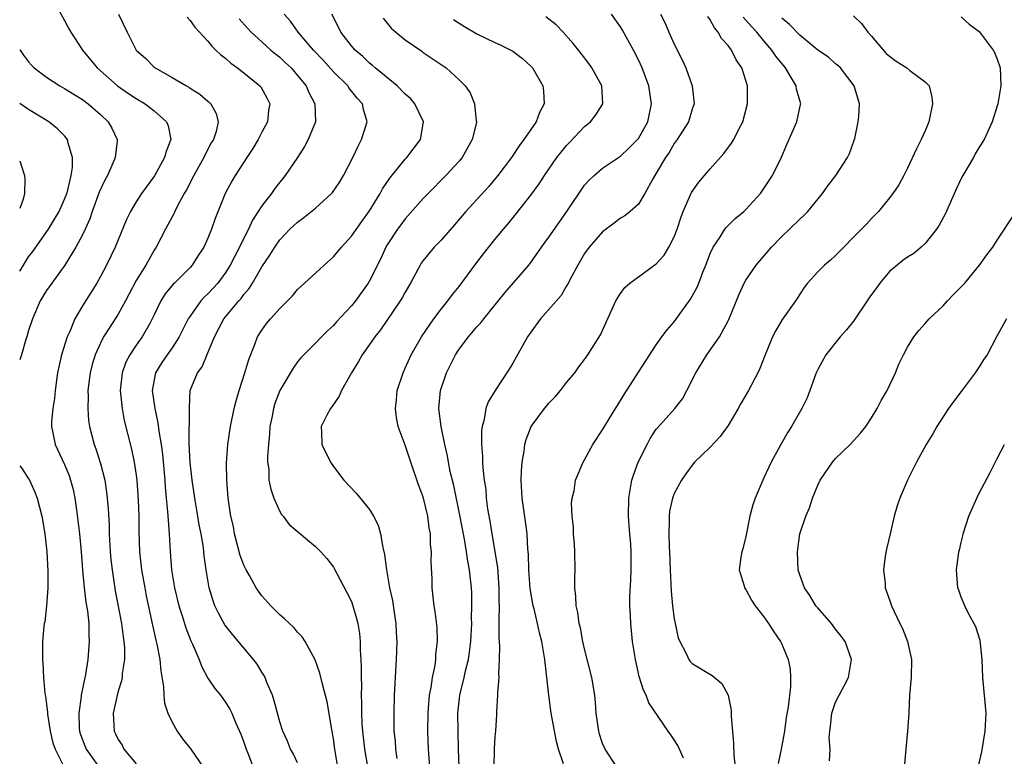
# Model space of a CAD drawing. Units: inches. Extents: x 2568000 to 2571000, y 1521000 to 1524000.
# Drawn here: x 2568000 to 2568110, y 1522542 to 1522624 of the extents above; entities that cross this region are included whole.
import ezdxf

# ---------------------------------------------------------------- set-up
doc = ezdxf.new("R2010")
doc.units = ezdxf.units.IN
doc.header["$MEASUREMENT"] = 0
doc.layers.add('LD25681521_2ft', color=83, linetype='Continuous')

msp = doc.modelspace()

# ---------------------------------------------------------------- linework, layer by layer
at = {"layer": 'LD25681521_2ft'}
for points, elevation in [([(2568004.15, 1522625.85), (2568005, 1522624.3), (2568005.44, 1522623.44), (2568005.69, 1522623), (2568006.99, 1522621), (2568008.64, 1522619), (2568010.89, 1522617), (2568012.13, 1522616.13), (2568013, 1522615.58), (2568013.98, 1522615), (2568015, 1522614.23), (2568016.38, 1522613), (2568016.55, 1522612.55), (2568016.87, 1522611), (2568016.33, 1522609.67), (2568016.16, 1522609), (2568015.02, 1522606.98), (2568013.6, 1522605), (2568013, 1522604.06), (2568012.37, 1522603), (2568011.91, 1522602.08), (2568010.66, 1522599), (2568009.67, 1522597), (2568009, 1522595.74), (2568008.59, 1522595), (2568007, 1522592.45), (2568006.16, 1522591), (2568005.59, 1522589.59), (2568005.31, 1522589), (2568004.67, 1522587), (2568004.35, 1522585.65), (2568004.23, 1522585), (2568003.96, 1522583), (2568003.88, 1522582.12), (2568003.69, 1522581), (2568003.55, 1522579.55), (2568003.54, 1522579), (2568003.7, 1522578.3), (2568003.95, 1522577), (2568005, 1522574.74), (2568005.51, 1522573.51), (2568005.68, 1522573), (2568005.96, 1522571.96), (2568006.15, 1522571), (2568006.32, 1522569.68), (2568006.5, 1522568.5), (2568006.67, 1522567), (2568006.85, 1522565), (2568006.99, 1522563), (2568007.18, 1522561), (2568007.39, 1522559.39), (2568007.56, 1522558.44), (2568007.71, 1522557), (2568007.72, 1522555.72), (2568007.76, 1522555), (2568007.59, 1522553), (2568007.34, 1522551.34), (2568007.21, 1522550.79), (2568006.87, 1522549), (2568006.86, 1522548.86), (2568006.58, 1522547), (2568006.65, 1522545.35), (2568006.68, 1522545), (2568006.75, 1522544.75), (2568007, 1522544.05), (2568007.42, 1522543), (2568008.91, 1522540.91)], 8022), ([(2568011.01, 1522625), (2568011.97, 1522623), (2568013, 1522621), (2568014.05, 1522620.05), (2568015, 1522619.08), (2568015.1, 1522619), (2568017, 1522617.93), (2568018.59, 1522617), (2568018.86, 1522616.86), (2568019, 1522616.75), (2568020.09, 1522616.09), (2568021, 1522615.28), (2568021.16, 1522615.16), (2568021.32, 1522615), (2568021.92, 1522613.92), (2568022.14, 1522613), (2568021.9, 1522611.9), (2568021.6, 1522611), (2568021.36, 1522610.64), (2568020.67, 1522609.33), (2568020.53, 1522609), (2568019.41, 1522607), (2568018.59, 1522605.41), (2568018.35, 1522605), (2568017.61, 1522603.61), (2568017.31, 1522603), (2568017.22, 1522602.78), (2568017, 1522602.4), (2568016.25, 1522601), (2568015.23, 1522599), (2568015, 1522598.66), (2568014.05, 1522597), (2568013, 1522595.3), (2568012.2, 1522593.8), (2568011.81, 1522593), (2568011, 1522591.53), (2568010.07, 1522590.07), (2568009.36, 1522589), (2568009, 1522588.31), (2568008.4, 1522587), (2568008.08, 1522585.92), (2568007.85, 1522585), (2568007.61, 1522583), (2568007.63, 1522582.37), (2568007.59, 1522581), (2568007.68, 1522579.68), (2568007.79, 1522579), (2568008.29, 1522577), (2568008.49, 1522576.49), (2568009, 1522574.86), (2568009.48, 1522573), (2568009.68, 1522571.68), (2568009.77, 1522571), (2568009.86, 1522569.86), (2568009.96, 1522567.96), (2568009.98, 1522567), (2568010.09, 1522565), (2568010.17, 1522564.17), (2568010.3, 1522563), (2568010.66, 1522560.66), (2568011.36, 1522557), (2568011.53, 1522555.53), (2568011.63, 1522555), (2568011.69, 1522554.31), (2568011.68, 1522553), (2568011.43, 1522551.43), (2568011.42, 1522551), (2568011.37, 1522550.63), (2568011, 1522549.45), (2568010.84, 1522548.84), (2568010.42, 1522547), (2568010.52, 1522545), (2568010.7, 1522544.7), (2568011, 1522544.06), (2568011.43, 1522543.43), (2568011.63, 1522543), (2568013, 1522541.37)], 8024), ([(2568018.66, 1522624.66), (2568019, 1522624.31), (2568019.54, 1522623.54), (2568021, 1522621.98), (2568021.43, 1522621.43), (2568021.89, 1522621), (2568022.45, 1522620.45), (2568023, 1522620.04), (2568023.53, 1522619.53), (2568024.28, 1522619), (2568025, 1522618.45), (2568026.79, 1522617), (2568026.88, 1522616.88), (2568027.6, 1522615.6), (2568027.88, 1522615), (2568027.75, 1522614.25), (2568027.62, 1522613), (2568027, 1522611.83), (2568026.59, 1522611), (2568026, 1522610), (2568025.33, 1522609), (2568024.04, 1522607), (2568023.65, 1522606.35), (2568022.91, 1522605), (2568021.79, 1522602.21), (2568021.4, 1522601), (2568021, 1522600.02), (2568020.52, 1522599), (2568019.91, 1522598.09), (2568019.22, 1522597), (2568019, 1522596.75), (2568017.25, 1522595), (2568017.12, 1522594.88), (2568016.22, 1522593.78), (2568015.73, 1522593), (2568015, 1522591.47), (2568014.79, 1522591), (2568014.5, 1522590.5), (2568013.67, 1522589), (2568013, 1522588.06), (2568012.28, 1522587), (2568011.84, 1522586.16), (2568011.42, 1522585), (2568011.2, 1522583), (2568011.41, 1522581), (2568011.66, 1522579.66), (2568012.47, 1522576.47), (2568012.78, 1522575), (2568013, 1522573.57), (2568013.07, 1522573), (2568013.22, 1522570.78), (2568013.27, 1522569), (2568013.27, 1522567.27), (2568013.36, 1522565), (2568013.58, 1522563), (2568013.94, 1522561), (2568014.11, 1522560.11), (2568014.81, 1522556.81), (2568015.17, 1522555.17), (2568015.3, 1522554.7), (2568015.63, 1522553), (2568015.74, 1522551.74), (2568016.04, 1522549.96), (2568016.07, 1522549), (2568016.14, 1522548.14), (2568016.53, 1522547), (2568017, 1522546), (2568017.57, 1522545), (2568018.14, 1522544.14), (2568019.1, 1522543), (2568020.46, 1522541)], 8026), ([(2568024.48, 1522624.48), (2568025.42, 1522623.42), (2568025.81, 1522623), (2568027, 1522621.92), (2568028.02, 1522621), (2568028.55, 1522620.55), (2568029, 1522620.2), (2568029.62, 1522619.62), (2568030.26, 1522619), (2568031, 1522618.17), (2568031.95, 1522617), (2568032.25, 1522616.25), (2568032.93, 1522615), (2568032.99, 1522613), (2568032.18, 1522611), (2568031.77, 1522610.23), (2568030.97, 1522609), (2568029.62, 1522607), (2568029, 1522606.27), (2568028.45, 1522605.55), (2568028.07, 1522605), (2568027, 1522603.63), (2568026.61, 1522603), (2568025.97, 1522602.03), (2568025.5, 1522601), (2568025, 1522600.02), (2568024.52, 1522599), (2568023.99, 1522598.01), (2568023.49, 1522597), (2568023, 1522596.23), (2568022.1, 1522595), (2568021.58, 1522594.42), (2568021, 1522593.79), (2568020.58, 1522593.42), (2568020.22, 1522593), (2568019, 1522591.31), (2568018.8, 1522591), (2568018.19, 1522589.81), (2568017.8, 1522589), (2568017, 1522587.78), (2568016.45, 1522587), (2568015.87, 1522586.13), (2568015.16, 1522585), (2568015, 1522584.21), (2568014.79, 1522583), (2568015.07, 1522581), (2568015.42, 1522579.42), (2568015.52, 1522578.48), (2568015.77, 1522577), (2568015.92, 1522575.92), (2568016.19, 1522573), (2568016.23, 1522572.23), (2568016.33, 1522571), (2568016.49, 1522569.51), (2568016.54, 1522568.54), (2568016.68, 1522567), (2568016.77, 1522565), (2568016.93, 1522563), (2568017.28, 1522561), (2568017.76, 1522559), (2568018.12, 1522557.88), (2568018.52, 1522556.52), (2568019.09, 1522555.09), (2568019.29, 1522554.71), (2568020.02, 1522553), (2568020.26, 1522552.26), (2568021, 1522550.93), (2568021.75, 1522549.75), (2568022.38, 1522549), (2568023, 1522548.18), (2568023.44, 1522547.44), (2568023.66, 1522547), (2568024.11, 1522545.89), (2568024.67, 1522544.67), (2568025, 1522543.77), (2568025.24, 1522543), (2568025.44, 1522542.56), (2568026.05, 1522541)], 8028), ([(2568031, 1522541.46), (2568030.51, 1522542.51), (2568030.21, 1522543), (2568029.87, 1522543.87), (2568029.33, 1522545), (2568029, 1522546.04), (2568028.39, 1522548.39), (2568028.19, 1522549), (2568027.58, 1522550.42), (2568027.36, 1522551), (2568027.24, 1522551.24), (2568027, 1522551.59), (2568026.47, 1522552.47), (2568026.07, 1522553), (2568023.76, 1522555.76), (2568023, 1522556.71), (2568022.88, 1522556.88), (2568022.16, 1522558.16), (2568021.76, 1522559), (2568021.56, 1522559.56), (2568021.13, 1522561), (2568020.8, 1522563), (2568020.58, 1522564.58), (2568020.49, 1522565.51), (2568020.24, 1522567), (2568020.03, 1522568.03), (2568019.87, 1522569), (2568019.52, 1522571), (2568019.25, 1522573), (2568019.02, 1522574.98), (2568018.89, 1522577.11), (2568018.94, 1522580.94), (2568018.92, 1522581.08), (2568019.03, 1522583), (2568019.83, 1522585), (2568020.34, 1522585.66), (2568021, 1522587.2), (2568021.74, 1522589), (2568022.77, 1522591), (2568024.43, 1522593), (2568024.71, 1522593.29), (2568025, 1522593.72), (2568025.6, 1522594.4), (2568025.97, 1522595), (2568027, 1522596.79), (2568027.89, 1522598.11), (2568028.44, 1522599), (2568029, 1522599.82), (2568030.14, 1522601), (2568031, 1522601.81), (2568031.7, 1522602.3), (2568033, 1522603.35), (2568034.77, 1522605), (2568034.88, 1522605.12), (2568035.69, 1522606.31), (2568036.12, 1522607), (2568037.16, 1522609), (2568037.73, 1522610.27), (2568038.13, 1522611), (2568038.74, 1522613), (2568038.35, 1522614.35), (2568038.22, 1522615), (2568037.62, 1522615.62), (2568036.75, 1522616.75), (2568036.58, 1522617), (2568035, 1522618.57), (2568033.85, 1522619.85), (2568032.78, 1522621), (2568031.04, 1522623), (2568030.2, 1522624.2), (2568029.49, 1522625)], 8030), ([(2568035.48, 1522541), (2568035.16, 1522543), (2568035, 1522544.15), (2568034.8, 1522545.2), (2568034.28, 1522548.28), (2568033.76, 1522550.24), (2568033.49, 1522551.49), (2568032.96, 1522552.96), (2568031.83, 1522555), (2568031.51, 1522555.51), (2568031, 1522556.06), (2568030.58, 1522556.58), (2568030.1, 1522557), (2568029.55, 1522557.55), (2568029, 1522557.97), (2568028, 1522559), (2568027, 1522560.09), (2568026.62, 1522560.62), (2568026.38, 1522561), (2568025.62, 1522562.38), (2568025.25, 1522563), (2568025, 1522563.51), (2568024.59, 1522564.59), (2568023.97, 1522567), (2568023.83, 1522567.83), (2568023.56, 1522569), (2568023.25, 1522571), (2568023.09, 1522573), (2568023.08, 1522574.92), (2568023.21, 1522577), (2568023.51, 1522579), (2568023.92, 1522581), (2568024.14, 1522581.86), (2568024.46, 1522583), (2568025.12, 1522585), (2568025.54, 1522586.46), (2568026.26, 1522588.26), (2568026.52, 1522589), (2568027, 1522589.75), (2568027.53, 1522590.47), (2568027.97, 1522591), (2568029, 1522592.17), (2568029.86, 1522593), (2568030.41, 1522593.59), (2568031, 1522594.27), (2568033, 1522596.1), (2568033.96, 1522597), (2568035, 1522597.92), (2568035.89, 1522599), (2568037, 1522600.22), (2568038.14, 1522601.86), (2568039, 1522603.05), (2568040.2, 1522605), (2568040.48, 1522605.52), (2568041.29, 1522606.71), (2568043, 1522608.82), (2568043.17, 1522609), (2568044.7, 1522611), (2568045.05, 1522613), (2568044.07, 1522615), (2568043.58, 1522615.58), (2568043, 1522616.08), (2568042.08, 1522617), (2568039.65, 1522619), (2568039.32, 1522619.32), (2568039, 1522619.55), (2568038.26, 1522620.26), (2568037.41, 1522621), (2568037, 1522621.47), (2568035.81, 1522623), (2568035.56, 1522623.56), (2568034.82, 1522625)], 8032), ([(2568040.54, 1522624.54), (2568041.43, 1522623.43), (2568041.93, 1522623), (2568043, 1522622.13), (2568044.86, 1522620.86), (2568045, 1522620.74), (2568047.56, 1522619), (2568049, 1522617.69), (2568049.68, 1522617), (2568050.22, 1522616.22), (2568050.73, 1522615), (2568050.92, 1522613.08), (2568050.94, 1522613), (2568050.93, 1522612.93), (2568050.48, 1522611), (2568049.35, 1522609), (2568049, 1522608.59), (2568047.54, 1522607), (2568045.54, 1522605), (2568045, 1522604.43), (2568043, 1522602.18), (2568042.49, 1522601.51), (2568042.13, 1522601), (2568041, 1522599.26), (2568040.84, 1522599), (2568040.26, 1522597.74), (2568039, 1522595.23), (2568038.86, 1522595), (2568037.45, 1522593), (2568037, 1522592.44), (2568035.34, 1522590.66), (2568035, 1522590.26), (2568034.33, 1522589.67), (2568033.66, 1522589), (2568033, 1522588.29), (2568031.67, 1522587), (2568031.35, 1522586.65), (2568031, 1522586.21), (2568030.49, 1522585.51), (2568029, 1522583.01), (2568028.45, 1522581.55), (2568028.29, 1522581), (2568028.14, 1522580.14), (2568027.91, 1522579), (2568027.86, 1522578.14), (2568027.73, 1522577), (2568027.63, 1522575.63), (2568027.65, 1522575), (2568027.77, 1522574.23), (2568027.8, 1522573), (2568028, 1522572), (2568028.35, 1522571), (2568029, 1522569.51), (2568029.19, 1522569.19), (2568029.37, 1522569), (2568030.05, 1522568.05), (2568033, 1522565.61), (2568033.59, 1522565), (2568034.25, 1522564.25), (2568035, 1522563.31), (2568036.49, 1522560.49), (2568037, 1522559.46), (2568037.17, 1522559), (2568037.58, 1522557.58), (2568037.72, 1522557), (2568037.9, 1522555.9), (2568037.97, 1522555), (2568037.96, 1522554.04), (2568038.05, 1522553), (2568038.1, 1522552.1), (2568038.07, 1522551), (2568038.11, 1522550.11), (2568038.07, 1522549), (2568038.12, 1522548.12), (2568038.11, 1522547), (2568038.17, 1522545.83), (2568038.23, 1522545), (2568038.46, 1522543), (2568038.83, 1522540.83)], 8034), ([(2568048.39, 1522624.39), (2568049, 1522624.01), (2568049.61, 1522623.61), (2568051, 1522622.8), (2568053, 1522621.82), (2568053.58, 1522621.58), (2568054.79, 1522621), (2568055, 1522620.87), (2568056.06, 1522620.06), (2568057, 1522619.21), (2568057.19, 1522619), (2568058.36, 1522617), (2568058.42, 1522616.42), (2568058.5, 1522615), (2568057.98, 1522614.02), (2568057.6, 1522613), (2568057, 1522612.14), (2568056.24, 1522611), (2568055.69, 1522610.31), (2568054.83, 1522609), (2568053.34, 1522607), (2568052.27, 1522605.73), (2568049.77, 1522603), (2568048.5, 1522601.5), (2568047, 1522599.8), (2568046.22, 1522599), (2568045, 1522597.53), (2568044.78, 1522597.22), (2568044.65, 1522597), (2568043.59, 1522595), (2568043, 1522593.99), (2568042.66, 1522593.34), (2568042.45, 1522593), (2568040.22, 1522589.78), (2568039.6, 1522589), (2568039, 1522588.13), (2568038.2, 1522587), (2568037.77, 1522586.23), (2568037.01, 1522585), (2568035.9, 1522583), (2568035.63, 1522582.37), (2568034.81, 1522581.19), (2568034.66, 1522581), (2568034.26, 1522580.26), (2568033.63, 1522579), (2568033.66, 1522578.34), (2568033.69, 1522577), (2568034.68, 1522575), (2568035, 1522574.53), (2568036.16, 1522573), (2568037.54, 1522571.54), (2568039, 1522569.72), (2568039.44, 1522569), (2568039.97, 1522567.97), (2568040.23, 1522567), (2568040.49, 1522565.51), (2568040.7, 1522564.7), (2568040.92, 1522563), (2568041.26, 1522561), (2568041.58, 1522559.58), (2568041.76, 1522558.24), (2568041.96, 1522557), (2568041.99, 1522556), (2568042.06, 1522555), (2568042.04, 1522553.96), (2568042, 1522553), (2568041.78, 1522549), (2568041.72, 1522547), (2568041.71, 1522546.29), (2568041.74, 1522545), (2568041.87, 1522543.87), (2568041.92, 1522543), (2568042.06, 1522541.94)], 8036), ([(2568045.75, 1522541), (2568045.59, 1522543), (2568045.52, 1522545), (2568045.54, 1522547), (2568045.6, 1522547.6), (2568045.71, 1522549), (2568045.89, 1522549.89), (2568046.03, 1522551), (2568046.33, 1522552.33), (2568046.41, 1522553), (2568046.42, 1522553.58), (2568046.61, 1522555), (2568046.56, 1522556.56), (2568046.35, 1522558.35), (2568046.23, 1522559), (2568046, 1522561), (2568045.99, 1522562.01), (2568045.88, 1522563.88), (2568045.91, 1522565), (2568045.82, 1522565.82), (2568045.8, 1522567), (2568045.67, 1522567.67), (2568045.51, 1522569), (2568045, 1522571.14), (2568044.49, 1522572.49), (2568043.62, 1522575), (2568043, 1522576.9), (2568042.22, 1522579), (2568042.01, 1522580.01), (2568041.92, 1522581), (2568042.04, 1522581.96), (2568042.11, 1522583), (2568042.75, 1522585), (2568043, 1522585.51), (2568043.67, 1522587), (2568044.82, 1522589), (2568046.18, 1522591), (2568047, 1522592.09), (2568047.74, 1522593), (2568048.27, 1522593.73), (2568049, 1522594.63), (2568050.86, 1522597.14), (2568051.73, 1522598.27), (2568053, 1522599.85), (2568053.95, 1522601), (2568054.44, 1522601.56), (2568055.33, 1522602.67), (2568057, 1522604.81), (2568057.92, 1522606.08), (2568058.52, 1522607), (2568059.92, 1522609), (2568060.39, 1522609.61), (2568061, 1522610.35), (2568061.31, 1522610.69), (2568063, 1522612.46), (2568063.67, 1522613), (2568064.24, 1522613.76), (2568065.02, 1522615), (2568064.91, 1522617), (2568063.82, 1522619), (2568063.48, 1522619.48), (2568062.62, 1522620.62), (2568061.73, 1522621.73), (2568060.6, 1522623), (2568059.82, 1522623.82), (2568058.69, 1522624.69)], 8038), ([(2568049.02, 1522541), (2568048.94, 1522543), (2568048.87, 1522547), (2568049.08, 1522549), (2568049.58, 1522551), (2568049.73, 1522551.73), (2568050.05, 1522553), (2568050.17, 1522553.83), (2568050.32, 1522555), (2568050.42, 1522557), (2568050.4, 1522557.6), (2568050.44, 1522559), (2568050.41, 1522560.41), (2568050.38, 1522561), (2568050.15, 1522563), (2568049.96, 1522563.96), (2568049.82, 1522565), (2568049.59, 1522566.41), (2568049.1, 1522569.1), (2568048.4, 1522572.4), (2568048.02, 1522573.98), (2568047.82, 1522575), (2568047.71, 1522575.71), (2568047.41, 1522577), (2568047, 1522579), (2568046.75, 1522581), (2568046.92, 1522583), (2568047.61, 1522585), (2568048.61, 1522587), (2568049, 1522587.61), (2568050.04, 1522589), (2568051, 1522590.12), (2568051.43, 1522590.57), (2568051.75, 1522591), (2568054.09, 1522593.91), (2568056.77, 1522597), (2568057, 1522597.29), (2568057.72, 1522598.28), (2568058.18, 1522599), (2568059, 1522600.13), (2568061.01, 1522602.99), (2568063, 1522605.91), (2568063.52, 1522606.48), (2568064.08, 1522607), (2568065, 1522607.82), (2568067, 1522609.16), (2568067.94, 1522610.06), (2568068.89, 1522611), (2568069, 1522611.14), (2568070.04, 1522613), (2568070.47, 1522615), (2568070.17, 1522617), (2568069.42, 1522619), (2568069, 1522619.91), (2568068.44, 1522621), (2568067.22, 1522623.22), (2568067, 1522623.58), (2568065.99, 1522625)], 8040), ([(2568071.47, 1522625), (2568071.98, 1522623.98), (2568072.38, 1522623), (2568073, 1522621.64), (2568073.9, 1522619.9), (2568074.3, 1522619), (2568074.98, 1522617), (2568075.21, 1522615), (2568075, 1522614.39), (2568074.6, 1522613), (2568073.32, 1522611), (2568073, 1522610.57), (2568072.42, 1522609.58), (2568072.02, 1522609), (2568071, 1522607.27), (2568070.56, 1522606.56), (2568069.71, 1522605), (2568069, 1522603.81), (2568068.09, 1522603), (2568067.5, 1522602.5), (2568067, 1522602.22), (2568066.31, 1522601.69), (2568065, 1522600.73), (2568063.52, 1522599), (2568063, 1522598.28), (2568062.23, 1522597), (2568061.36, 1522595.36), (2568061.12, 1522594.88), (2568061, 1522594.69), (2568060.38, 1522593.62), (2568058.1, 1522591), (2568057, 1522589.52), (2568056.65, 1522589), (2568055, 1522586.06), (2568054.6, 1522585.4), (2568053.03, 1522583), (2568052.26, 1522581.74), (2568051.98, 1522581), (2568051.79, 1522579.79), (2568051.56, 1522579), (2568051.49, 1522578.51), (2568051.51, 1522577), (2568051.63, 1522575.63), (2568051.62, 1522575), (2568051.64, 1522574.37), (2568051.8, 1522573), (2568051.97, 1522571.97), (2568052.04, 1522571), (2568052.19, 1522569.81), (2568052.44, 1522568.44), (2568052.65, 1522567), (2568053.27, 1522563.27), (2568053.45, 1522561), (2568053.44, 1522559.44), (2568053.46, 1522559), (2568053.43, 1522557.43), (2568053.45, 1522557), (2568053.44, 1522555.44), (2568053.52, 1522554.48), (2568053.49, 1522553), (2568053.39, 1522551.39), (2568053.42, 1522551), (2568053.27, 1522549.27), (2568053.28, 1522549), (2568053.16, 1522547.16), (2568053.16, 1522546.84), (2568053.06, 1522545), (2568053, 1522544.41), (2568052.9, 1522543), (2568052.86, 1522541)], 8042), ([(2568060.63, 1522541.37), (2568060.09, 1522543), (2568059.85, 1522543.85), (2568059.29, 1522547), (2568059, 1522549), (2568058.55, 1522553), (2568058.23, 1522555), (2568057.96, 1522555.96), (2568057.75, 1522557), (2568057.36, 1522558.64), (2568057.26, 1522559), (2568056.93, 1522560.93), (2568056.78, 1522563), (2568056.75, 1522564.75), (2568056.68, 1522565.32), (2568056.59, 1522567), (2568056.41, 1522568.41), (2568056.04, 1522571), (2568055.93, 1522573), (2568055.96, 1522574.04), (2568056.03, 1522575), (2568056.25, 1522576.25), (2568056.34, 1522577), (2568056.47, 1522577.53), (2568057.04, 1522579), (2568058.52, 1522581), (2568058.74, 1522581.26), (2568059, 1522581.58), (2568059.7, 1522582.3), (2568060.33, 1522583), (2568061, 1522583.89), (2568061.9, 1522585), (2568062.35, 1522585.65), (2568063, 1522586.48), (2568063.36, 1522587), (2568064.78, 1522589.22), (2568066.5, 1522593), (2568066.67, 1522593.33), (2568067, 1522593.85), (2568067.5, 1522594.5), (2568068.06, 1522595), (2568069, 1522595.71), (2568071, 1522597.14), (2568071.88, 1522598.12), (2568072.39, 1522599), (2568073, 1522600.16), (2568073.32, 1522601), (2568073.73, 1522602.27), (2568074, 1522603), (2568074.91, 1522605.09), (2568075.74, 1522606.26), (2568077, 1522607.73), (2568078.54, 1522609.46), (2568079.4, 1522610.6), (2568079.63, 1522611), (2568080.24, 1522612.24), (2568080.65, 1522613), (2568081.18, 1522615), (2568081.18, 1522617), (2568080.53, 1522619), (2568079.9, 1522619.9), (2568079.37, 1522621), (2568079, 1522621.49), (2568078.28, 1522622.28), (2568077.9, 1522623), (2568077.48, 1522623.48), (2568077, 1522624.38), (2568076.73, 1522624.73)], 8044), ([(2568066.61, 1522541), (2568065.28, 1522543), (2568065, 1522543.64), (2568064.66, 1522544.66), (2568064.57, 1522545), (2568064.29, 1522547), (2568064.2, 1522548.2), (2568064.13, 1522549), (2568063.8, 1522551), (2568063, 1522554.2), (2568062.82, 1522555), (2568062.53, 1522556.53), (2568062.41, 1522557), (2568062.25, 1522558.25), (2568062.06, 1522559), (2568062.04, 1522560.04), (2568061.9, 1522561), (2568061.9, 1522562.1), (2568061.94, 1522563), (2568061.92, 1522565), (2568061.87, 1522565.87), (2568061.77, 1522567), (2568061.76, 1522567.76), (2568061.61, 1522569), (2568061.55, 1522570.45), (2568061.61, 1522571), (2568061.82, 1522571.82), (2568061.99, 1522573), (2568062.83, 1522575), (2568063, 1522575.29), (2568063.91, 1522577), (2568065, 1522578.62), (2568065.21, 1522579), (2568066.46, 1522581), (2568066.68, 1522581.32), (2568067.43, 1522582.57), (2568069, 1522585.07), (2568071, 1522588.1), (2568071.62, 1522589), (2568072.21, 1522589.79), (2568073, 1522590.68), (2568074.81, 1522593.19), (2568075, 1522593.52), (2568075.52, 1522594.48), (2568075.74, 1522595), (2568076.2, 1522596.2), (2568076.52, 1522597), (2568077, 1522598.29), (2568077.33, 1522599), (2568078.07, 1522600.07), (2568078.65, 1522601), (2568078.8, 1522601.2), (2568079.8, 1522602.2), (2568080.77, 1522603), (2568081, 1522603.22), (2568082.6, 1522605), (2568083, 1522605.55), (2568083.95, 1522607), (2568084.96, 1522609.04), (2568085.55, 1522610.45), (2568086.66, 1522613), (2568087.09, 1522614.91), (2568087.1, 1522615), (2568086.64, 1522616.64), (2568086.6, 1522617), (2568086.05, 1522617.95), (2568085.4, 1522619), (2568084.33, 1522620.33), (2568083.89, 1522621), (2568083, 1522622.03), (2568082.2, 1522623), (2568081.62, 1522623.62), (2568080.68, 1522624.68)], 8046), ([(2568074.02, 1522541.98), (2568073.6, 1522543), (2568073.41, 1522543.41), (2568073, 1522544.05), (2568072.61, 1522544.61), (2568072.33, 1522545), (2568070.15, 1522548.15), (2568069.87, 1522549), (2568069.56, 1522549.56), (2568069.1, 1522551.1), (2568068.67, 1522553), (2568068.35, 1522555), (2568068.14, 1522557), (2568068.12, 1522557.88), (2568068.06, 1522559), (2568068.06, 1522560.06), (2568068.16, 1522561.84), (2568068.19, 1522563), (2568068.2, 1522565), (2568068.15, 1522565.85), (2568068.06, 1522567), (2568067.96, 1522567.96), (2568067.89, 1522569), (2568067.92, 1522571), (2568068.28, 1522573), (2568068.44, 1522573.56), (2568068.97, 1522575), (2568069.97, 1522577), (2568070.33, 1522577.67), (2568071, 1522578.68), (2568071.14, 1522578.86), (2568073.07, 1522581), (2568073.92, 1522582.08), (2568074.42, 1522583), (2568075.39, 1522585), (2568076.64, 1522587), (2568078.04, 1522589), (2568079, 1522590.77), (2568079.08, 1522590.92), (2568080.23, 1522593.77), (2568080.81, 1522595), (2568081, 1522595.32), (2568082.15, 1522597), (2568082.53, 1522597.47), (2568083, 1522597.99), (2568083.84, 1522599), (2568085, 1522600.2), (2568085.87, 1522601), (2568087, 1522602.13), (2568087.46, 1522602.54), (2568087.89, 1522603), (2568089.52, 1522605), (2568090.14, 1522605.86), (2568091.02, 1522607), (2568092.31, 1522609), (2568092.53, 1522609.47), (2568093.07, 1522610.93), (2568093.13, 1522611.13), (2568093.52, 1522613), (2568093.59, 1522613.59), (2568093.66, 1522615), (2568093.07, 1522617), (2568091.54, 1522619), (2568091.26, 1522619.26), (2568091, 1522619.46), (2568090.19, 1522620.19), (2568089, 1522620.97), (2568087, 1522622.65), (2568085.85, 1522623.85), (2568085, 1522624.57)], 8048), ([(2568093, 1522624.81), (2568093.91, 1522623.91), (2568094.6, 1522623), (2568095, 1522622.56), (2568096.62, 1522620.62), (2568097, 1522620.3), (2568097.76, 1522619.76), (2568098.93, 1522619), (2568099.28, 1522618.72), (2568101, 1522617.46), (2568101.41, 1522617), (2568101.74, 1522615.74), (2568101.79, 1522615), (2568101.38, 1522613), (2568101, 1522611.98), (2568100.55, 1522611), (2568100.03, 1522609.97), (2568099, 1522607.81), (2568098.6, 1522607), (2568098.03, 1522605.97), (2568097.38, 1522605), (2568097, 1522604.5), (2568095.78, 1522603), (2568095, 1522602.2), (2568094.43, 1522601.57), (2568093.88, 1522601), (2568091, 1522598.07), (2568090.44, 1522597.55), (2568089.74, 1522597), (2568089, 1522596.25), (2568087.87, 1522595), (2568087.49, 1522594.51), (2568087, 1522593.77), (2568086.72, 1522593.28), (2568085, 1522590.85), (2568084.31, 1522589.69), (2568083.96, 1522589), (2568083.13, 1522587), (2568082.55, 1522585.45), (2568082.33, 1522585), (2568081.28, 1522583), (2568080.43, 1522581.57), (2568080.12, 1522581), (2568079, 1522579.12), (2568078.12, 1522577.88), (2568077, 1522576.69), (2568075.26, 1522575), (2568075, 1522574.69), (2568074.29, 1522573.71), (2568073.81, 1522573), (2568073, 1522571.52), (2568072.8, 1522571), (2568072.46, 1522569.54), (2568072.42, 1522569), (2568072.44, 1522568.44), (2568072.39, 1522567), (2568072.44, 1522565.56), (2568072.48, 1522565), (2568072.54, 1522563), (2568072.64, 1522560.64), (2568072.81, 1522559), (2568073, 1522557.54), (2568073.09, 1522557), (2568073.43, 1522555.43), (2568073.61, 1522555), (2568074.33, 1522553.67), (2568074.62, 1522553), (2568074.77, 1522552.77), (2568075, 1522552.54), (2568077.23, 1522551.23), (2568078.32, 1522550.32), (2568079.02, 1522549), (2568079.35, 1522547.35), (2568079.35, 1522546.65), (2568079.49, 1522545), (2568079.62, 1522543.62), (2568079.66, 1522542.34), (2568079.79, 1522541)], 8050), ([(2568105, 1522624.72), (2568105.88, 1522623.88), (2568107, 1522623.05), (2568108.58, 1522621), (2568108.71, 1522620.71), (2568109, 1522619.96), (2568109.34, 1522619), (2568109.41, 1522617), (2568109.08, 1522615), (2568108.47, 1522613), (2568107.55, 1522611), (2568107, 1522610.16), (2568106.57, 1522609.43), (2568106.36, 1522609), (2568105.17, 1522607), (2568105, 1522606.68), (2568104.47, 1522605.53), (2568103.25, 1522602.75), (2568102.54, 1522601.46), (2568102.24, 1522601), (2568101, 1522599.43), (2568100.53, 1522599), (2568099.7, 1522598.3), (2568099, 1522597.88), (2568098.49, 1522597.51), (2568097.85, 1522597), (2568097, 1522596.27), (2568095.93, 1522595), (2568095.54, 1522594.46), (2568094.7, 1522593.3), (2568094.52, 1522593), (2568093, 1522590.75), (2568092.22, 1522589.78), (2568091.51, 1522589), (2568089.89, 1522587), (2568089, 1522585.34), (2568088.84, 1522585), (2568088.13, 1522583), (2568087.82, 1522582.18), (2568087.22, 1522581), (2568086.08, 1522579), (2568085.65, 1522578.35), (2568084.89, 1522577), (2568083.79, 1522575), (2568083, 1522573.27), (2568082.86, 1522573), (2568082.01, 1522571), (2568081.75, 1522570.25), (2568081.43, 1522569), (2568081, 1522566.71), (2568080.65, 1522565.35), (2568080.54, 1522565), (2568080.41, 1522564.41), (2568080.23, 1522563), (2568080.8, 1522561.2), (2568080.85, 1522561), (2568081, 1522560.82), (2568081.6, 1522559.6), (2568082.03, 1522559), (2568083, 1522557.77), (2568083.52, 1522557), (2568084.09, 1522556.09), (2568084.85, 1522555), (2568085, 1522554.69), (2568085.69, 1522553), (2568085.92, 1522551.92), (2568085.98, 1522551), (2568085.96, 1522549.96), (2568085.7, 1522547.7), (2568085.49, 1522546.51), (2568085.29, 1522545), (2568084.94, 1522543), (2568084.59, 1522541.41)], 8052), ([(2568000, 1522621.07), (2568000.04, 1522621), (2568000.43, 1522620.43), (2568001, 1522619.69), (2568001.32, 1522619.32), (2568001.62, 1522619), (2568003, 1522617.96), (2568004.47, 1522617), (2568005, 1522616.72), (2568007, 1522615.47), (2568007.63, 1522615), (2568009, 1522613.79), (2568009.88, 1522613), (2568010.28, 1522612.28), (2568010.86, 1522611), (2568010.86, 1522610.86), (2568010.63, 1522609), (2568010.39, 1522608.39), (2568009.78, 1522607), (2568009.51, 1522606.49), (2568008.87, 1522605.13), (2568008.1, 1522603), (2568007.82, 1522602.18), (2568007.3, 1522601), (2568007, 1522600.38), (2568006.26, 1522599), (2568005.04, 1522597), (2568003.58, 1522595), (2568003, 1522594.15), (2568002.27, 1522593), (2568001.41, 1522591), (2568001, 1522589.7), (2568000.81, 1522589), (2568000.69, 1522588.69), (2568000.19, 1522587), (2568000, 1522586.45)], 8020), ([(2568000, 1522596.33), (2568000.41, 1522597), (2568001, 1522597.91), (2568001.48, 1522598.52), (2568003.22, 1522601), (2568003.89, 1522602.11), (2568004.4, 1522603), (2568005, 1522604.36), (2568005.24, 1522605), (2568005.36, 1522605.36), (2568005.73, 1522607), (2568005.89, 1522607.89), (2568005.88, 1522609), (2568005.4, 1522610.6), (2568005.34, 1522611), (2568005.2, 1522611.2), (2568005, 1522611.42), (2568004.22, 1522612.22), (2568003.25, 1522613), (2568001, 1522614.35), (2568000, 1522615.04)], 8018), ([(2568000, 1522608.65), (2568000.17, 1522608.17), (2568000.54, 1522607), (2568000.57, 1522606.57), (2568000.54, 1522605), (2568000.37, 1522604.37), (2568000, 1522603.3)], 8016), ([(2568090.32, 1522541.68), (2568090.37, 1522543), (2568090.29, 1522544.29), (2568090.35, 1522545), (2568090.43, 1522545.57), (2568090.58, 1522547), (2568091, 1522548.24), (2568091.38, 1522549), (2568091.95, 1522550.05), (2568092.43, 1522551), (2568092.77, 1522553), (2568092.05, 1522555), (2568091.61, 1522555.61), (2568091, 1522556.38), (2568090.53, 1522557), (2568089, 1522558.75), (2568088.8, 1522559), (2568088.12, 1522560.12), (2568087.52, 1522561), (2568087, 1522562.45), (2568086.83, 1522563), (2568086.74, 1522565), (2568087.01, 1522567), (2568087.67, 1522569), (2568088.07, 1522569.93), (2568088.41, 1522571), (2568089, 1522572.45), (2568089.28, 1522573), (2568090.65, 1522575), (2568091, 1522575.41), (2568092.62, 1522577), (2568093.76, 1522578.24), (2568094.36, 1522579), (2568095, 1522579.96), (2568095.64, 1522581), (2568096.09, 1522581.91), (2568096.73, 1522583), (2568097.67, 1522585), (2568098.04, 1522585.96), (2568098.58, 1522587), (2568099, 1522587.85), (2568099.71, 1522589), (2568100.28, 1522589.72), (2568101, 1522590.47), (2568101.43, 1522591), (2568103, 1522592.45), (2568103.49, 1522593), (2568104.22, 1522593.78), (2568105, 1522594.56), (2568105.41, 1522595), (2568107.04, 1522597), (2568107.85, 1522598.15), (2568108.52, 1522599), (2568109, 1522599.77), (2568111, 1522602.77)], 8054), ([(2568110.04, 1522591), (2568108.92, 1522589), (2568107.88, 1522587), (2568107.51, 1522586.49), (2568107, 1522585.66), (2568106.57, 1522585), (2568105, 1522582.89), (2568104.17, 1522581.83), (2568103.6, 1522581), (2568102.3, 1522579), (2568101.82, 1522578.18), (2568101.09, 1522577), (2568100.01, 1522575), (2568099.03, 1522573), (2568098.17, 1522571), (2568097.85, 1522570.15), (2568097.54, 1522569), (2568097.06, 1522567), (2568096.68, 1522565.32), (2568096.53, 1522564.53), (2568096.35, 1522563), (2568096.52, 1522561.48), (2568096.53, 1522561), (2568097, 1522559.66), (2568097.21, 1522559), (2568098.14, 1522557), (2568098.44, 1522556.44), (2568099, 1522555), (2568099.44, 1522553), (2568099.41, 1522551), (2568099.25, 1522549), (2568099.16, 1522547), (2568099.03, 1522545), (2568098.82, 1522543), (2568098.68, 1522541.32)], 8056), ([(2568106.46, 1522539), (2568107.3, 1522542.7), (2568107.69, 1522545), (2568107.77, 1522547), (2568107.4, 1522551), (2568107.33, 1522553), (2568107.11, 1522555.11), (2568106.65, 1522556.65), (2568105.79, 1522558.21), (2568105.39, 1522559), (2568105, 1522559.94), (2568104.73, 1522560.73), (2568104.62, 1522561), (2568104.46, 1522563), (2568104.69, 1522564.69), (2568104.75, 1522565), (2568104.81, 1522565.19), (2568105, 1522566.06), (2568105.19, 1522566.81), (2568105.21, 1522567), (2568105.85, 1522569), (2568106.73, 1522571), (2568107, 1522571.56), (2568108.21, 1522573.79), (2568109, 1522575.42), (2568109.82, 1522577)], 8058), ([(2568000, 1522574.62), (2568000.26, 1522574.26), (2568001, 1522573.14), (2568001.08, 1522573), (2568001.68, 1522571.68), (2568001.94, 1522571), (2568002.47, 1522569), (2568002.82, 1522567), (2568003.03, 1522565), (2568003.13, 1522562.87), (2568003.12, 1522561), (2568003, 1522559), (2568002.79, 1522557.21), (2568002.74, 1522557), (2568002.69, 1522556.69), (2568002.55, 1522555), (2568002.55, 1522553), (2568002.59, 1522552.59), (2568002.67, 1522551), (2568002.81, 1522549.19), (2568002.89, 1522548.89), (2568003, 1522548), (2568003.1, 1522547.1), (2568003.1, 1522546.9), (2568003.4, 1522545), (2568003.71, 1522543.71), (2568003.96, 1522543), (2568004.97, 1522540.97)], 8020)]:
    msp.add_lwpolyline(points, dxfattribs=dict(at, elevation=elevation))

doc.saveas('drawing.dxf')
